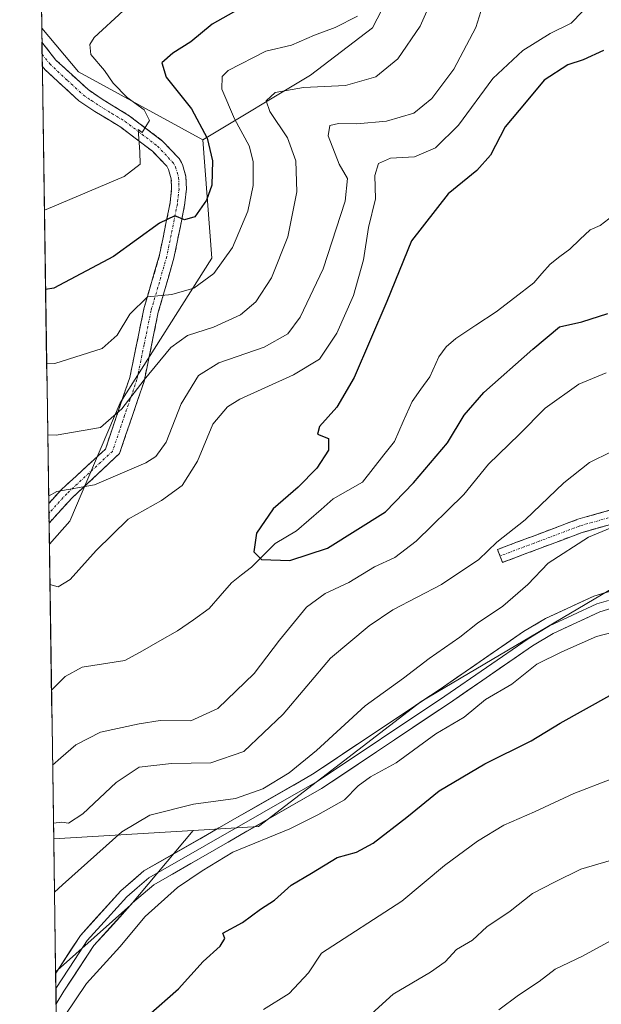
# Model space of a CAD drawing. Units: metres. Extents: x 599771 to 603197, y 4787001 to 4789365.
# Drawn here: x 599779 to 599899, y 4788803 to 4789007 of the extents above; entities that cross this region are included whole.
import ezdxf

# ---------------------------------------------------------------- set-up
doc = ezdxf.new("R2010")
doc.units = ezdxf.units.M
doc.header["$MEASUREMENT"] = 0
doc.linetypes.add('TRAZO_Y_PUNTO', pattern=[1, 0.5, -0.25, 0, -0.25])
doc.linetypes.add('TRAZOSX2', pattern=[1.5, 1, -0.5])
for name, color, linetype, lineweight in [('Arbolado forestal CxS', 92, 'Continuous', 0), ('Camino', 19, 'TRAZOSX2', 0), ('Camino Cxs', 19, 'Continuous', 0), ('Camino eje', 19, 'TRAZO_Y_PUNTO', 0), ('Corriente natural lineal', 142, 'Continuous', 13), ('Curva de nivel maestra', 36, 'Continuous', 30), ('Curva de nivel normal', 36, 'Continuous', 0), ('Layer 0', 7, 'Continuous', 0), ('Municipio CxS', 142, 'Continuous', 0), ('Pastizal CxS', 92, 'Continuous', 0)]:
    doc.layers.add(name, color=color, linetype=linetype, lineweight=lineweight)

# ---------------------------------------------------------------- blocks, each defined once
blk = doc.blocks.new('*U150')
at = {"layer": 'Arbolado forestal CxS', "color": 92, "linetype": 'Continuous', "lineweight": 0}
blk.add_polyline3d([(599861.68, 4789023.76, 466.06), (599851.97, 4789004.87, 466.49), (599839.12, 4788995.08, 463.71), (599816.83, 4788981.66, 474.64), (599816.83, 4788981.66, 474.64), (599791.11, 4788995.75, 481.74), (599783.47, 4789004.78, 482.8), (599778.91, 4789314.67, 550.59)], dxfattribs=at)
blk = doc.blocks.new('*U158')
at = {"layer": 'Pastizal CxS', "color": 92, "linetype": 'Continuous', "lineweight": 0}
for points in [[(599785.05, 4788897.92, 456.09), (599783.47, 4789004.78, 482.8), (599791.11, 4788995.75, 481.74), (599816.83, 4788981.66, 474.64), (599818.66, 4788957.17, 469.06), (599799.69, 4788927.17, 463.33), (599789.28, 4788902.68, 456.09), (599785.05, 4788897.92, 456.09)], [(599786.35, 4788809.37, 468.9), (599785.95, 4788836.85, 463.58), (599814.79, 4788838.6, 468.72), (599801.94, 4788823.19, 470.45), (599786.71, 4788809.65, 468.89), (599786.35, 4788809.37, 468.9)]]:
    blk.add_polyline3d(points, close=True, dxfattribs=at)
blk = doc.blocks.new('*U163')
at = {"layer": 'Arbolado forestal CxS', "color": 92, "linetype": 'Continuous', "lineweight": 0}
for points in [[(599816.83, 4788981.66, 474.64), (599818.66, 4788957.17, 469.06), (599799.69, 4788927.17, 463.33), (599789.28, 4788902.68, 456.09), (599785.05, 4788897.92, 456.09)], [(599814.79, 4788838.6, 468.72), (599785.95, 4788836.85, 463.58)]]:
    blk.add_polyline3d(points, dxfattribs=at)
blk = doc.blocks.new('*U170')
at = {"layer": 'Pastizal CxS', "color": 92, "linetype": 'Continuous', "lineweight": 0}
for points in [[(599816.83, 4788981.66, 474.64), (599818.66, 4788957.17, 469.06), (599799.69, 4788927.17, 463.33), (599789.28, 4788902.68, 456.09), (599785.05, 4788897.92, 456.09)], [(599814.79, 4788838.6, 468.72), (599785.95, 4788836.85, 463.58)]]:
    blk.add_polyline3d(points, dxfattribs=at)
blk = doc.blocks.new('*U181')
at = {"layer": 'Curva de nivel normal', "color": 36, "linetype": 'Continuous', "lineweight": 0}
blk.add_polyline3d([(599909.73, 4788881.72, 470), (599898.32, 4788878.76, 470), (599891.16, 4788875.59, 470), (599885.98, 4788873.04, 470), (599880.82, 4788868.88, 470), (599875.36, 4788865.71, 470), (599870.94, 4788862.04, 470), (599865.06, 4788858.64, 470), (599856.87, 4788852.64, 470), (599851.52, 4788849.72, 470), (599849, 4788847.85, 470), (599846.15, 4788844.96, 470), (599840.6, 4788841.84, 470), (599834.82, 4788838.9, 470), (599823, 4788834.1, 470), (599816.67, 4788830.21, 470), (599811.56, 4788826.81, 470), (599804.9, 4788820.77, 470), (599799.67, 4788814.5, 470), (599792.71, 4788806.89, 470), (599788.19, 4788800.13, 470)], dxfattribs=at)
blk = doc.blocks.new('*U198')
at = {"layer": 'Curva de nivel normal', "color": 36, "linetype": 'Continuous', "lineweight": 0}
blk.add_polyline3d([(599846.4, 4788795.74, 485), (599856.2, 4788804.65, 485), (599863.94, 4788809.23, 485), (599867, 4788811.4, 485), (599869.33, 4788813.9, 485), (599872.66, 4788815.9, 485), (599875.61, 4788818.66, 485), (599880.46, 4788821.88, 485), (599885.06, 4788825.54, 485), (599889.61, 4788827.85, 485), (599895.06, 4788830.6, 485), (599903.76, 4788833.12, 485)], dxfattribs=at)
blk = doc.blocks.new('*U203')
at = {"layer": 'Curva de nivel normal', "color": 36, "linetype": 'Continuous', "lineweight": 0}
blk.add_polyline3d([(599878.12, 4788801.42, 490), (599882.16, 4788804.44, 490), (599886.45, 4788807.32, 490), (599889.77, 4788809.88, 490), (599895.43, 4788812.56, 490), (599902.1, 4788816.18, 490)], dxfattribs=at)
blk = doc.blocks.new('*U204')
at = {"layer": 'Curva de nivel normal', "color": 36, "linetype": 'Continuous', "lineweight": 0}
for points in [[(599901.16, 4788849.16, 480), (599893.66, 4788846.23, 480), (599885.49, 4788842.42, 480), (599879.16, 4788839.69, 480), (599873.68, 4788836.4, 480), (599866.84, 4788831.35, 480), (599858, 4788823.95, 480), (599841.39, 4788813.18, 480), (599838.68, 4788809.08, 480), (599834.67, 4788804.85, 480), (599829.39, 4788801.48, 480)], [(599784.03, 4788967.08, 480), (599785.73, 4788967.81, 480), (599800.55, 4788974.09, 480), (599803.83, 4788976.62, 480), (599803.76, 4788979.17, 480), (599803.43, 4788983.84, 480), (599804.26, 4788983.18, 480), (599805.81, 4788985.68, 480), (599804.69, 4788987.92, 480), (599801.19, 4788990.46, 480), (599798.26, 4788993.42, 480), (599796.47, 4788996.01, 480), (599793.63, 4788999.34, 480), (599793.4, 4789001.46, 480), (599794.32, 4789002.87, 480), (599800.33, 4789008.43, 480)]]:
    blk.add_polyline3d(points, dxfattribs=at)
blk = doc.blocks.new('*U242')
at = {"layer": 'Curva de nivel normal', "color": 36, "linetype": 'Continuous', "lineweight": 0}
for points in [[(599786.11, 4788825.83, 465), (599787.79, 4788827.36, 465), (599800.08, 4788838.33, 465), (599805.85, 4788841.77, 465), (599814.86, 4788844.04, 465), (599823.56, 4788845.21, 465), (599829.22, 4788847.23, 465), (599834.67, 4788850.52, 465), (599840.35, 4788855.14, 465), (599850.41, 4788864.43, 465), (599858.35, 4788870.18, 465), (599863.67, 4788874.21, 465), (599870, 4788878.64, 465), (599873.66, 4788881.54, 465), (599878.92, 4788885.08, 465), (599884.1, 4788889.52, 465), (599888.32, 4788893.97, 465), (599896.67, 4788899.35, 465), (599906.01, 4788903.25, 465)], [(599864.48, 4789011.4, 465), (599861.82, 4789005.24, 465), (599857.22, 4788998.48, 465), (599852.67, 4788994.76, 465), (599846.33, 4788992.93, 465), (599837.67, 4788992.54, 465), (599831.78, 4788991.46, 465), (599829.93, 4788989.76, 465), (599830.68, 4788987.52, 465), (599834.38, 4788982.1, 465), (599836.09, 4788977.3, 465), (599836.26, 4788970.92, 465), (599834.42, 4788961.58, 465), (599831.06, 4788953.11, 465), (599827.8, 4788948.1, 465), (599824.62, 4788945.45, 465), (599819.04, 4788942.84, 465), (599813.67, 4788941.16, 465), (599810.2, 4788938.66, 465), (599804.68, 4788931.99, 465), (599800.08, 4788925.96, 465), (599795.61, 4788922.11, 465), (599786.43, 4788920.48, 465), (599784.71, 4788920.54, 465)]]:
    blk.add_polyline3d(points, dxfattribs=at)
blk = doc.blocks.new('*U247')
at = {"layer": 'Curva de nivel normal', "color": 36, "linetype": 'Continuous', "lineweight": 0}
for points in [[(599785.72, 4788852.14, 455), (599787.41, 4788853.64, 455), (599790.55, 4788856.34, 455), (599795.67, 4788858.97, 455), (599803.67, 4788860.66, 455), (599808.01, 4788861.39, 455), (599814.34, 4788861.33, 455), (599819.9, 4788863.87, 455), (599827.47, 4788871.14, 455), (599832.66, 4788878.02, 455), (599838.3, 4788884.85, 455), (599842.13, 4788887.69, 455), (599847.03, 4788889.97, 455), (599852.34, 4788893.24, 455), (599856.58, 4788895.18, 455), (599860.97, 4788898.56, 455), (599870.88, 4788908.21, 455), (599875.96, 4788914.49, 455), (599882.32, 4788920.6, 455), (599887.66, 4788926.08, 455), (599894.66, 4788931.08, 455), (599900.35, 4788933.4, 455)], [(599895.4, 4789008.3, 455), (599893.1, 4789005.82, 455), (599888.74, 4789003.68, 455), (599883.04, 4789000.22, 455), (599876.86, 4788994.36, 455), (599869.72, 4788984.71, 455), (599865, 4788980.01, 455), (599860.67, 4788978.19, 455), (599855.67, 4788977.88, 455), (599853.2, 4788976.77, 455), (599852.46, 4788974.29, 455), (599852.56, 4788969.49, 455), (599851.15, 4788963.51, 455), (599850.05, 4788956.82, 455), (599848, 4788949.43, 455), (599844.56, 4788941.64, 455), (599840.99, 4788936.22, 455), (599835.58, 4788932.96, 455), (599824.51, 4788927.96, 455), (599821.93, 4788926.36, 455), (599818.91, 4788922.76, 455), (599815.73, 4788915.13, 455), (599812.56, 4788910.03, 455), (599808.28, 4788906.99, 455), (599801.39, 4788903.1, 455), (599794.72, 4788896.6, 455), (599789.37, 4788890.62, 455), (599786.89, 4788889.07, 455), (599785.17, 4788889.57, 455)]]:
    blk.add_polyline3d(points, dxfattribs=at)
blk = doc.blocks.new('*U249')
at = {"layer": 'Curva de nivel normal', "color": 36, "linetype": 'Continuous', "lineweight": 0}
for points in [[(599785.9, 4788840.1, 460), (599787.6, 4788840.31, 460), (599788.99, 4788840.13, 460), (599792, 4788842.01, 460), (599798.87, 4788848.55, 460), (599803.63, 4788851.69, 460), (599810.33, 4788852.46, 460), (599818.5, 4788852.6, 460), (599825.33, 4788854.97, 460), (599833.42, 4788862.72, 460), (599843.22, 4788874.31, 460), (599851.23, 4788880.97, 460), (599856.17, 4788884.3, 460), (599866.21, 4788889.52, 460), (599873.98, 4788894.71, 460), (599877.66, 4788898.3, 460), (599883.54, 4788902.92, 460), (599891.54, 4788910.61, 460), (599896.88, 4788914.85, 460), (599905.82, 4788919.24, 460)], [(599875.38, 4789011.63, 460), (599873.34, 4789004.96, 460), (599868.76, 4788996.3, 460), (599864.26, 4788990.21, 460), (599860.5, 4788987.23, 460), (599854.87, 4788985.54, 460), (599848.73, 4788984.98, 460), (599844.93, 4788985.08, 460), (599843.12, 4788984.65, 460), (599842.78, 4788982.48, 460), (599845.04, 4788976.64, 460), (599846.79, 4788973.66, 460), (599846.32, 4788968.97, 460), (599841.76, 4788954.96, 460), (599836.97, 4788944.96, 460), (599834.43, 4788941.52, 460), (599829.54, 4788938.74, 460), (599820.14, 4788935.46, 460), (599815.89, 4788932.86, 460), (599812.31, 4788926.98, 460), (599809.2, 4788919.03, 460), (599807.08, 4788916.1, 460), (599805, 4788914.79, 460), (599794.39, 4788910.2, 460), (599786.6, 4788908.8, 460), (599784.9, 4788907.85, 460)]]:
    blk.add_polyline3d(points, dxfattribs=at)
blk = doc.blocks.new('*U256')
at = {"layer": 'Curva de nivel maestra', "color": 36, "linetype": 'Continuous', "lineweight": 30}
blk.add_polyline3d([(599899.8, 4789000.16, 450), (599895.57, 4788998.25, 450), (599892.36, 4788997.23, 450), (599887.51, 4788994.05, 450), (599883.73, 4788989.57, 450), (599879.38, 4788984.34, 450), (599876.36, 4788978.47, 450), (599873.56, 4788975.3, 450), (599867.63, 4788970.49, 450), (599859.99, 4788960.75, 450), (599854.88, 4788948.16, 450), (599848.16, 4788932.45, 450), (599844.54, 4788926.26, 450), (599840.95, 4788922.28, 450), (599840.59, 4788920.7, 450), (599842.85, 4788919.79, 450), (599842.82, 4788917.39, 450), (599840.4, 4788913.68, 450), (599836.59, 4788909.75, 450), (599831.39, 4788905.24, 450), (599827.92, 4788900.18, 450), (599827.35, 4788896.32, 450), (599828.97, 4788894.72, 450), (599834.82, 4788894.55, 450), (599842.66, 4788897.08, 450), (599854.62, 4788904.64, 450), (599860.4, 4788910.64, 450), (599867.5, 4788918.88, 450), (599870.95, 4788924.63, 450), (599874.97, 4788929.32, 450), (599885.16, 4788938.32, 450), (599890.67, 4788942.95, 450), (599895.25, 4788943.99, 450), (599900.66, 4788945.72, 450)], dxfattribs=at)
blk = doc.blocks.new('*U258')
at = {"layer": 'Curva de nivel maestra', "color": 36, "linetype": 'Continuous', "lineweight": 30}
for points in [[(599805.52, 4788800.25, 475), (599811.75, 4788805.77, 475), (599816.86, 4788811.43, 475), (599820.44, 4788814.62, 475), (599821.39, 4788816.24, 475), (599820.94, 4788817.31, 475), (599825, 4788819.52, 475), (599828.75, 4788822.29, 475), (599831.66, 4788824.18, 475), (599835.08, 4788827.28, 475), (599839.33, 4788829.72, 475), (599844.64, 4788832.97, 475), (599848.66, 4788834.12, 475), (599852.1, 4788835.99, 475), (599859.07, 4788841.38, 475), (599865.77, 4788846.8, 475), (599875.2, 4788852.43, 475), (599884.81, 4788857.18, 475), (599890.8, 4788860.84, 475), (599901.06, 4788866.56, 475)], [(599826.46, 4789009.98, 475), (599818.74, 4789005.63, 475), (599814.35, 4789001.96, 475), (599810.61, 4788999.63, 475), (599808.36, 4788997.63, 475), (599809.23, 4788994.67, 475), (599814.49, 4788988.12, 475), (599817.71, 4788982, 475), (599818.85, 4788977.3, 475), (599818.67, 4788972.3, 475), (599817.55, 4788969.18, 475), (599815.15, 4788965.72, 475), (599813, 4788965.12, 475), (599811.05, 4788965.9, 475), (599807.86, 4788964.38, 475), (599798.33, 4788957.52, 475), (599785.98, 4788950.93, 475), (599784.27, 4788950.64, 475)]]:
    blk.add_polyline3d(points, dxfattribs=at)

msp = doc.modelspace()

# ---------------------------------------------------------------- linework, layer by layer
at = {"layer": 'Arbolado forestal CxS', "color": 92, "linetype": 'Continuous', "lineweight": 0}
for points in [[(600111.77, 4789319.64, 449.4), (600105.82, 4789293.92, 451.48), (600098.36, 4789281.61, 458.73), (600077.65, 4789268.21, 465.05), (600062.96, 4789247.39, 461.58), (600044.6, 4789224.74, 461.97), (600032.35, 4789206.37, 461.3), (600016.43, 4789197.19, 463.7), (599979.7, 4789190.46, 468.86), (599966.35, 4789186.23, 466.63), (599959.62, 4789177.05, 459.83), (599959.62, 4789153.17, 455.33), (599955.94, 4789125.61, 454.8), (599944.94, 4789107.65, 459.6), (599918, 4789079.48, 465.37), (599895.96, 4789064.79, 467.14), (599873.92, 4789058.67, 467.32), (599864.74, 4789050.71, 463.7), (599862.9, 4789040.3, 465.04), (599861.68, 4789023.76, 466.06), (599851.97, 4789004.87, 466.49), (599839.12, 4788995.08, 463.71), (599816.83, 4788981.66, 474.64)], [(600111.77, 4789319.64, 449.4), (600105.82, 4789293.92, 451.48), (600098.36, 4789281.61, 458.73), (600077.65, 4789268.21, 465.05), (600062.96, 4789247.39, 461.58), (600044.6, 4789224.74, 461.97), (600032.35, 4789206.37, 461.3), (600016.43, 4789197.19, 463.7), (599979.7, 4789190.46, 468.86), (599966.35, 4789186.23, 466.63), (599959.62, 4789177.05, 459.83), (599959.62, 4789153.17, 455.33), (599955.94, 4789125.61, 454.8), (599944.94, 4789107.65, 459.6), (599918, 4789079.48, 465.37), (599895.96, 4789064.79, 467.14), (599873.92, 4789058.67, 467.32), (599864.74, 4789050.71, 463.7), (599862.9, 4789040.3, 465.04), (599861.68, 4789023.76, 466.06), (599851.97, 4789004.87, 466.49), (599839.12, 4788995.08, 463.71), (599816.83, 4788981.66, 474.64)], [(599778.91, 4789314.67, 550.59), (599783.47, 4789004.78, 482.8)], [(600210.78, 4789112.26, 466.81), (600176.38, 4789083.94, 466.89), (600118.16, 4789052.89, 461.09), (600067.7, 4789003.73, 466.5), (600044.42, 4788973.97, 469.99), (600021.13, 4788950.68, 465.33), (599990.08, 4788949.39, 465.61), (599955.15, 4788928.69, 465.98), (599925.39, 4788902.82, 465.09), (599861.99, 4788865.3, 468.88), (599828.36, 4788839.42, 471.16), (599814.79, 4788838.6, 468.72)], [(600210.78, 4789112.26, 466.81), (600176.38, 4789083.94, 466.89), (600118.16, 4789052.89, 461.09), (600067.7, 4789003.73, 466.5), (600044.42, 4788973.97, 469.99), (600021.13, 4788950.68, 465.33), (599990.08, 4788949.39, 465.61), (599955.15, 4788928.69, 465.98), (599925.39, 4788902.82, 465.09), (599861.99, 4788865.3, 468.88), (599828.36, 4788839.42, 471.16), (599814.79, 4788838.6, 468.72)], [(600118.16, 4789052.89, 461.09), (600067.7, 4789003.73, 466.5), (600044.42, 4788973.97, 469.99), (600021.13, 4788950.68, 465.33), (599990.08, 4788949.39, 465.61), (599955.15, 4788928.69, 465.98), (599925.39, 4788902.82, 465.09), (599861.99, 4788865.3, 468.88), (599828.36, 4788839.42, 471.16), (599814.79, 4788838.6, 468.72), (599785.95, 4788836.85, 463.58), (599785.95, 4788836.85, 463.58), (599785.05, 4788897.92, 456.09), (599789.28, 4788902.68, 456.09), (599799.69, 4788927.17, 463.33), (599818.66, 4788957.17, 469.06), (599816.83, 4788981.66, 474.64), (599839.12, 4788995.08, 463.71), (599851.97, 4789004.87, 466.49), (599861.68, 4789023.76, 466.06)], [(599788.44, 4788667.34, 512.94), (599786.35, 4788809.37, 468.9), (599786.71, 4788809.65, 468.89), (599801.94, 4788823.19, 470.45), (599814.79, 4788838.6, 468.72), (599828.36, 4788839.42, 471.16), (599861.99, 4788865.3, 468.88), (599925.39, 4788902.82, 465.09), (599955.15, 4788928.69, 465.98), (599990.08, 4788949.39, 465.61), (600021.13, 4788950.68, 465.33), (600044.42, 4788973.97, 469.99), (600067.7, 4789003.73, 466.5), (600118.16, 4789052.89, 461.09)], [(599783.47, 4789004.78, 482.8), (599791.11, 4788995.75, 481.74), (599816.83, 4788981.66, 474.64)], [(599785.05, 4788897.92, 456.09), (599785.95, 4788836.85, 463.58)], [(599814.79, 4788838.6, 468.72), (599801.94, 4788823.19, 470.45), (599786.71, 4788809.65, 468.89), (599786.35, 4788809.37, 468.9)], [(599786.35, 4788809.37, 468.9), (599788.44, 4788667.34, 512.94)]]:
    msp.add_polyline3d(points, dxfattribs=at)
at = {"layer": 'Camino', "color": 19, "linetype": 'TRAZOSX2', "lineweight": 0}
for points in [[(599783.52, 4789001.89), (599783.55, 4788999.42)], [(599783.52, 4789001.89), (599786.4, 4788998.21), (599793.07, 4788992.08), (599796.17, 4788989.97), (599801.6, 4788986.68), (599808.49, 4788981.42), (599811.92, 4788977.84), (599812.61, 4788976.57), (599813.33, 4788974.07), (599813.42, 4788971.49), (599813.06, 4788968.14), (599810.83, 4788957.13), (599807.6, 4788945.95), (599804.66, 4788931.64), (599799.56, 4788916.67), (599789.68, 4788907.41), (599784.98, 4788902.28)], [(599783.55, 4788999.42), (599783.59, 4788996.95)], [(599784.92, 4788906.36), (599787.62, 4788909.31), (599796.66, 4788917.61), (599801.69, 4788932.42), (599804.63, 4788946.66), (599807.86, 4788957.83), (599810.04, 4788968.61), (599810.36, 4788971.61), (599810.29, 4788973.63), (599809.74, 4788975.53), (599809.37, 4788976.2), (599806.38, 4788979.3), (599799.82, 4788984.31), (599794.46, 4788987.55), (599791.16, 4788989.79), (599784.16, 4788996.21), (599783.59, 4788996.95)], [(599878.35, 4788895.47), (599877.84, 4788896.81), (599894.43, 4788903.06), (599904.68, 4788905.97), (599909.58, 4788906.79), (599912.43, 4788906.78), (599914.9, 4788906.23), (599924.53, 4788902.31), (599926.95, 4788902.72), (599930.41, 4788904.19), (599931.28, 4788904.89), (599934.35, 4788908.85), (599942.48, 4788921.54), (599949.24, 4788929.55), (599951.32, 4788930.89), (599956.8, 4788931.25)], [(599953.6, 4788928.15), (599952.26, 4788928.06), (599951.16, 4788927.36), (599944.8, 4788919.83), (599936.71, 4788907.19), (599933.35, 4788902.85), (599931.9, 4788901.7), (599927.77, 4788899.93), (599924.2, 4788899.33), (599914.04, 4788903.47), (599912.11, 4788903.9), (599909.82, 4788903.91), (599905.31, 4788903.15), (599895.33, 4788900.32), (599878.86, 4788894.12), (599878.35, 4788895.47)], [(599784.92, 4788906.36), (599784.95, 4788904.32)], [(599784.95, 4788904.32), (599784.98, 4788902.28)]]:
    msp.add_lwpolyline(points, dxfattribs=at)
at = {"layer": 'Camino Cxs', "color": 19, "linetype": 'Continuous', "lineweight": 0}
msp.add_polyline3d([(599784.98, 4788902.28, 458.08), (599784.92, 4788906.36, 459.33), (599787.62, 4788909.31, 460.09), (599790.64, 4788912.08, 460.89), (599793.65, 4788914.84, 461.74), (599796.66, 4788917.61, 462.47), (599797.92, 4788921.31, 463.74), (599799.18, 4788925.02, 464.9), (599800.43, 4788928.72, 465.73), (599801.69, 4788932.42, 466.24), (599802.67, 4788937.17, 466.89), (599803.65, 4788941.91, 468.02), (599804.63, 4788946.66, 469.31), (599805.71, 4788950.38, 470.09), (599806.78, 4788954.11, 470.94), (599807.86, 4788957.83, 472.52), (599808.59, 4788961.42, 473.81), (599809.31, 4788965.02, 474.9), (599810.04, 4788968.61, 475.97), (599810.36, 4788971.61, 476.65), (599810.29, 4788973.63, 477.19), (599809.74, 4788975.53, 477.84), (599809.37, 4788976.2, 478.06), (599806.38, 4788979.3, 478.91), (599803.1, 4788981.81, 480.04), (599799.82, 4788984.31, 480.59), (599797.14, 4788985.93, 481.31), (599794.46, 4788987.55, 481.57), (599791.16, 4788989.79, 482.03), (599787.66, 4788993, 482.55), (599784.16, 4788996.21, 483.19), (599783.59, 4788996.95, 483.34), (599783.52, 4789001.89, 483.32), (599786.4, 4788998.21, 482.68), (599789.74, 4788995.15, 482.1), (599793.07, 4788992.08, 481.75), (599796.17, 4788989.97, 481.13), (599798.89, 4788988.33, 480.92), (599801.6, 4788986.68, 480.42), (599805.05, 4788984.05, 479.85), (599808.49, 4788981.42, 478.8), (599811.92, 4788977.84, 478.06), (599812.61, 4788976.57, 477.45), (599813.33, 4788974.07, 476.69), (599813.42, 4788971.49, 476.02), (599813.06, 4788968.14, 475.17), (599812.32, 4788964.47, 474.1), (599811.57, 4788960.8, 473.31), (599810.83, 4788957.13, 472.42), (599809.75, 4788953.4, 471.08), (599808.68, 4788949.68, 469.64), (599807.6, 4788945.95, 468.52), (599806.62, 4788941.18, 467.32), (599805.64, 4788936.41, 465.91), (599804.66, 4788931.64, 464.82), (599803.39, 4788927.9, 464.33), (599802.11, 4788924.16, 463.85), (599800.84, 4788920.41, 462.81), (599799.56, 4788916.67, 461.55), (599796.27, 4788913.58, 461.08), (599792.97, 4788910.49, 460.17), (599789.68, 4788907.41, 459.54), (599786.84, 4788904.31, 458.61), (599784.98, 4788902.28, 458.08)], close=True, dxfattribs=at)
msp.add_polyline3d([(599901.98, 4788902.21, 464.27), (599898.66, 4788901.26, 464.25), (599895.33, 4788900.32, 464.17), (599891.21, 4788898.77, 463.77), (599887.1, 4788897.22, 463.17), (599882.98, 4788895.67, 462.36), (599878.86, 4788894.12, 461.35), (599877.84, 4788896.81, 460.38), (599881.99, 4788898.37, 460.83), (599886.14, 4788899.94, 461.66), (599890.28, 4788901.5, 462.21), (599894.43, 4788903.06, 462.48), (599897.85, 4788904.03, 462.79), (599901.26, 4788905, 463.27)], dxfattribs=at)
at = {"layer": 'Camino eje', "color": 19, "linetype": 'TRAZO_Y_PUNTO', "lineweight": 0}
for points in [[(599783.55, 4788999.42), (599785.14, 4788997.4), (599788.78, 4788994), (599792.12, 4788990.94), (599793.77, 4788989.82), (599795.32, 4788988.76), (599798, 4788987.14), (599800.71, 4788985.5), (599807.44, 4788980.36), (599808.93, 4788978.81), (599810.74, 4788976.85), (599811.18, 4788976.05), (599811.81, 4788973.85), (599811.89, 4788971.55), (599811.55, 4788968.38), (599809.35, 4788957.48), (599806.12, 4788946.31), (599804.65, 4788939.19), (599803.18, 4788932.03), (599800.63, 4788924.55), (599798.11, 4788917.14), (599788.65, 4788908.36), (599784.95, 4788904.32)], [(599955.2, 4788929.7), (599951.79, 4788929.48), (599950.75, 4788928.81), (599950.2, 4788928.46), (599943.64, 4788920.69), (599941.11, 4788916.74), (599935.53, 4788908.02), (599934, 4788906.04), (599932.1, 4788903.7), (599931.16, 4788902.95), (599929.09, 4788902.06), (599927.36, 4788901.33), (599924.37, 4788900.82), (599914.47, 4788904.85), (599912.27, 4788905.34), (599909.7, 4788905.35), (599907.25, 4788904.94), (599905, 4788904.56), (599894.88, 4788901.69), (599886.59, 4788898.57), (599878.35, 4788895.47)]]:
    msp.add_lwpolyline(points, dxfattribs=at)
at = {"layer": 'Corriente natural lineal', "color": 142, "linetype": 'Continuous', "lineweight": 13}
msp.add_polyline3d([(599785.49, 4788867.65, 452.1), (599788.33, 4788870.48, 451.95), (599791.85, 4788872.46, 451.65), (599796.25, 4788873.13, 451.32), (599800.66, 4788873.8, 451.28), (599804.3, 4788875.84, 451.53), (599807.93, 4788877.89, 451.27), (599811.57, 4788879.93, 451.02), (599814.87, 4788882.26, 450.7), (599818.16, 4788884.58, 450.52), (599820.44, 4788887.23, 450.56), (599822.73, 4788889.88, 450.51), (599824.81, 4788891.53, 450.44), (599826.9, 4788893.17, 450.25), (599829.35, 4788895.62, 449.95), (599831.79, 4788898.07, 449.27), (599834, 4788899.37, 449.12), (599836.21, 4788900.66, 449.02), (599838.75, 4788902.88, 449.02), (599841.29, 4788905.1, 448.93), (599843.83, 4788907.31, 448.88), (599846.86, 4788909.04, 448.65), (599849.9, 4788910.76, 448.28), (599852.09, 4788913.57, 447.99), (599854.28, 4788916.39, 447.8), (599856.47, 4788919.2, 447.45), (599858.31, 4788923.33, 447.54), (599860.16, 4788927.47, 447.27), (599861.98, 4788930.02, 447.09), (599863.8, 4788932.58, 447.01), (599865.68, 4788936.72, 446.78), (599867.22, 4788938.81, 446.61), (599869.2, 4788940.52, 446.67), (599873.36, 4788943.27, 446.45), (599877.52, 4788946.01, 446.54), (599881.42, 4788949.04, 446.12), (599885.33, 4788952.08, 445.32), (599887.01, 4788953.99, 444.95), (599888.7, 4788955.91, 445.23), (599890.74, 4788957.48, 445.4), (599892.79, 4788959.05, 445.45), (599894.89, 4788961.03, 445.29), (599897, 4788963, 445.01), (599899.05, 4788963.92, 445.22), (599901.74, 4788966, 445.19)], dxfattribs=at)
at = {"layer": 'Curva de nivel normal', "color": 36, "linetype": 'Continuous', "lineweight": 0}
msp.add_polyline3d([(599784.49, 4788935.42, 470), (599786.21, 4788935.36, 470), (599796.01, 4788938.43, 470), (599799.09, 4788941.2, 470), (599801.69, 4788945.54, 470), (599805.36, 4788949.14, 470), (599810.43, 4788949.62, 470), (599814.97, 4788950.93, 470), (599819.13, 4788953.99, 470), (599822.97, 4788959.37, 470), (599826.16, 4788966.87, 470), (599827.21, 4788972.23, 470), (599827.21, 4788977.19, 470), (599826.41, 4788980.44, 470), (599823.38, 4788986.03, 470), (599820.77, 4788992.19, 470), (599820.82, 4788994.82, 470), (599822.06, 4788996.06, 470), (599829.88, 4789000.03, 470), (599835.18, 4789001.28, 470), (599839.91, 4789003.33, 470), (599844.23, 4789004.93, 470), (599848.84, 4789007.31, 470)], dxfattribs=at)
at = {"layer": 'Layer 0', "linetype": 'Continuous', "lineweight": 0}
for points in [[(599953.6, 4788928.15), (599949.22, 4788922.36), (599943.95, 4788913.59), (599938.57, 4788902.83), (599935.95, 4788899.59), (599930.18, 4788894.58), (599925.83, 4788891.93), (599921.84, 4788890.41), (599917.95, 4788889.92), (599908.96, 4788889.43), (599903.09, 4788888.73), (599897.78, 4788887.15), (599887.74, 4788882.51), (599883.21, 4788879.79), (599865.94, 4788867.88), (599839.54, 4788850.23), (599804.63, 4788830.21), (599799.86, 4788826.1), (599791.51, 4788816.86), (599786.36, 4788809.02)], [(599786.4, 4788805.87), (599790.32, 4788811.87), (599792.9, 4788815.8), (599797.07, 4788820.42), (599801.08, 4788824.86), (599803.26, 4788826.73), (599805.64, 4788828.78), (599840.46, 4788848.75), (599866.92, 4788866.44), (599884.16, 4788878.33), (599886.29, 4788879.61), (599888.56, 4788880.97), (599893.38, 4788883.2), (599898.4, 4788885.52), (599900.79, 4788886.23)], [(599786.45, 4788802.71), (599788.07, 4788805.28), (599794.28, 4788814.73), (599802.29, 4788823.61), (599806.65, 4788827.35), (599841.38, 4788847.27), (599867.9, 4788865), (599885.1, 4788876.86), (599889.37, 4788879.43), (599899.01, 4788883.89), (599903.8, 4788885.31)], [(599786.36, 4788809.02), (599786.4, 4788805.87)], [(599786.4, 4788805.87), (599786.45, 4788802.71)]]:
    msp.add_lwpolyline(points, dxfattribs=at)
msp.add_polyline3d([(599903.8, 4788885.31, 467.84), (599899.01, 4788883.89, 467.48), (599895.8, 4788882.4, 467.84), (599892.58, 4788880.92, 467.9), (599889.37, 4788879.43, 467.64), (599885.1, 4788876.86, 467.85), (599881.66, 4788874.49, 467.38), (599878.22, 4788872.12, 467.99), (599874.78, 4788869.74, 468.14), (599871.34, 4788867.37, 467.63), (599867.9, 4788865, 467.68), (599864.11, 4788862.47, 467.8), (599860.32, 4788859.93, 467.42), (599856.53, 4788857.4, 467.79), (599852.75, 4788854.87, 467.66), (599848.96, 4788852.34, 467.9), (599845.17, 4788849.8, 467.63), (599841.38, 4788847.27, 467.91), (599837.52, 4788845.06, 467.69), (599833.66, 4788842.84, 468.1), (599829.8, 4788840.63, 468.16), (599825.94, 4788838.42, 467.9), (599822.09, 4788836.2, 468.82), (599818.23, 4788833.99, 468.47), (599814.37, 4788831.78, 468.5), (599810.51, 4788829.56, 468.32), (599806.65, 4788827.35, 468.24), (599804.47, 4788825.48, 468.41), (599802.29, 4788823.61, 468.11), (599799.62, 4788820.65, 468.14), (599796.95, 4788817.69, 468.02), (599794.28, 4788814.73, 468.15), (599792.21, 4788811.58, 468.17), (599790.14, 4788808.43, 467.91), (599788.07, 4788805.28, 468.57), (599786.45, 4788802.71, 467.91), (599786.45, 4788802.71, 467.91), (599786.36, 4788809.02, 467.9), (599787.26, 4788810.4, 467.95), (599789.39, 4788813.63, 467.93), (599791.51, 4788816.86, 467.9), (599794.29, 4788819.94, 467.76), (599797.08, 4788823.02, 467.74), (599799.86, 4788826.1, 467.61), (599802.25, 4788828.16, 467.79), (599804.63, 4788830.21, 467.69), (599808.51, 4788832.43, 467.85), (599812.39, 4788834.66, 467.86), (599816.27, 4788836.88, 467.94), (599820.15, 4788839.11, 467.5), (599824.02, 4788841.33, 466.63), (599827.9, 4788843.56, 466.68), (599831.78, 4788845.78, 466.69), (599835.66, 4788848.01, 466.74), (599839.54, 4788850.23, 466.77), (599843.31, 4788852.75, 466.88), (599847.08, 4788855.27, 467.03), (599850.85, 4788857.79, 467.09), (599854.63, 4788860.32, 467.17), (599858.4, 4788862.84, 467.4), (599862.17, 4788865.36, 467.28), (599865.94, 4788867.88, 467.37), (599869.39, 4788870.26, 467.05), (599872.85, 4788872.64, 467.24), (599876.3, 4788875.03, 467.25), (599879.76, 4788877.41, 467.23), (599883.21, 4788879.79, 467.15), (599885.48, 4788881.15, 467.22), (599887.74, 4788882.51, 467.4), (599891.09, 4788884.06, 467.41), (599894.43, 4788885.6, 467.4), (599897.78, 4788887.15, 467.45), (599900.44, 4788887.94, 467.47)], dxfattribs=at)
at = {"layer": 'Municipio CxS', "color": 142, "linetype": 'Continuous', "lineweight": 0}
msp.add_polyline3d([(599786.48, 4788800.73, 468.03), (599786.41, 4788805.72, 467.9), (599786.33, 4788810.71, 467.94), (599786.26, 4788815.7, 467.76), (599786.18, 4788820.69, 466.78), (599786.11, 4788825.68, 464.99), (599786.04, 4788830.67, 463.35), (599785.96, 4788835.66, 461.93), (599785.89, 4788840.65, 459.84), (599785.82, 4788845.64, 457.22), (599785.74, 4788850.63, 455.39), (599785.67, 4788855.62, 453.85), (599785.6, 4788860.61, 452.72), (599785.52, 4788865.6, 452.24), (599785.45, 4788870.59, 452.22), (599785.38, 4788875.58, 452.74), (599785.3, 4788880.57, 453.35), (599785.23, 4788885.56, 454.1), (599785.16, 4788890.55, 455.31), (599785.08, 4788895.54, 456.53), (599785.01, 4788900.53, 457.65), (599784.94, 4788905.52, 459.06), (599784.86, 4788910.51, 460.91), (599784.79, 4788915.5, 462.95), (599784.71, 4788920.49, 464.74), (599784.64, 4788925.48, 466.57), (599784.57, 4788930.47, 468.29), (599784.49, 4788935.46, 469.89), (599784.42, 4788940.44, 471.49), (599784.35, 4788945.43, 473.07), (599784.27, 4788950.42, 474.69), (599784.2, 4788955.41, 476.24), (599784.13, 4788960.4, 477.74), (599784.05, 4788965.39, 479.23), (599783.98, 4788970.38, 480.68), (599783.91, 4788975.37, 481.98), (599783.83, 4788980.36, 482.86), (599783.76, 4788985.35, 483.17), (599783.69, 4788990.34, 483.36), (599783.61, 4788995.33, 483.3), (599783.54, 4789000.32, 483.35), (599783.47, 4789005.31, 483.8), (599783.39, 4789010.3, 485.01)], dxfattribs=at)
at = {"layer": 'Pastizal CxS', "color": 92, "linetype": 'Continuous', "lineweight": 0}
for points in [[(599783.47, 4789004.78, 482.8), (599791.11, 4788995.75, 481.74), (599816.83, 4788981.66, 474.64)], [(599783.47, 4789004.78, 482.8), (599785.05, 4788897.92, 456.09)], [(599814.79, 4788838.6, 468.72), (599801.94, 4788823.19, 470.45), (599786.71, 4788809.65, 468.89), (599786.35, 4788809.37, 468.9)], [(599785.95, 4788836.85, 463.58), (599786.35, 4788809.37, 468.9)]]:
    msp.add_polyline3d(points, dxfattribs=at)

# ---------------------------------------------------------------- block references
at = {"layer": 'Arbolado forestal CxS', "color": 92, "linetype": 'Continuous', "lineweight": 0}
for name in ['*U150', '*U163']:
    msp.add_blockref(name, (0, 0), dxfattribs=at)
at = {"layer": 'Curva de nivel maestra', "color": 36, "linetype": 'Continuous', "lineweight": 30}
for name in ['*U256', '*U258']:
    msp.add_blockref(name, (0, 0), dxfattribs=at)
at = {"layer": 'Curva de nivel normal', "color": 36, "linetype": 'Continuous', "lineweight": 0}
for name in ['*U249', '*U247', '*U198', '*U242', '*U181', '*U203', '*U204']:
    msp.add_blockref(name, (0, 0), dxfattribs=at)
at = {"layer": 'Pastizal CxS', "color": 92, "linetype": 'Continuous', "lineweight": 0}
for name in ['*U158', '*U170']:
    msp.add_blockref(name, (0, 0), dxfattribs=at)

doc.saveas('drawing.dxf')
